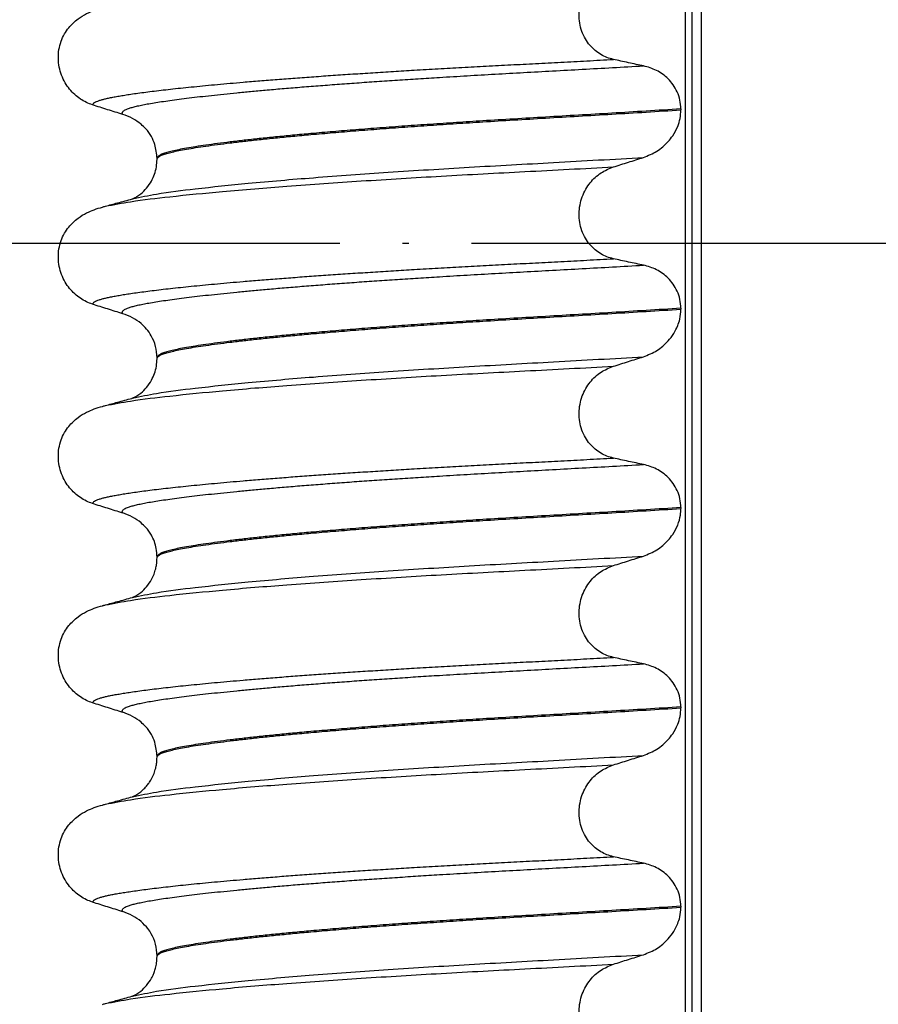
# Model space of a CAD drawing. Units: millimetres. Extents: x 233 to 1814, y -1797 to -540.
# Drawn here: x 1582 to 1596, y -852 to -836 of the extents above; entities that cross this region are included whole.
import ezdxf

# ---------------------------------------------------------------- set-up
doc = ezdxf.new("R2010")
doc.units = ezdxf.units.MM
doc.linetypes.add('DOT_CENTER', pattern=[14, 12, -1, 0, -1])
doc.layers.add('1', color=7, linetype='Continuous')

# ---------------------------------------------------------------- blocks, each defined once
blk = doc.blocks.new('309018556__27', base_point=(1582.5, -1029.3))
at = {"color": 7, "linetype": 'Continuous'}
for p, q in [((1592.609, -1016.3), (1592.609, -834.1)), ((1592.708, -834.1), (1592.708, -1016.3)), ((1592.863, -1016.3), (1592.863, -834.1)), ((1592.534, -837.465), (1592.534, -837.48)), ((1584.188, -838.267), (1584.188, -838.252)), ((1592.534, -840.64), (1592.534, -840.655)), ((1584.188, -841.442), (1584.188, -841.427)), ((1592.534, -843.815), (1592.534, -843.83)), ((1584.188, -844.617), (1584.188, -844.602)), ((1592.534, -846.99), (1592.534, -847.005)), ((1584.188, -847.792), (1584.188, -847.777)), ((1592.534, -850.165), (1592.534, -850.18)), ((1584.188, -850.967), (1584.188, -850.952))]:
    blk.add_line(p, q, dxfattribs=at)
for centre in [(1583.378, -838.39), (1583.378, -841.565), (1583.378, -844.74), (1583.378, -847.915), (1583.378, -851.09)]:
    blk.add_arc(centre, 0.88, 50.7333, 72.5783, dxfattribs=at)
for points, knots in [([(1591.459, -836.675), (1591.424, -836.666), (1591.355, -836.648), (1591.257, -836.599), (1591.164, -836.534), (1591.08, -836.45), (1591.008, -836.348), (1590.953, -836.228), (1590.919, -836.096), (1590.909, -835.957), (1590.923, -835.818), (1590.96, -835.687), (1591.016, -835.568), (1591.108, -835.434), (1591.251, -835.298), (1591.391, -835.241), (1591.459, -835.213)], [0, 0, 0, 0, 0.105873, 0.213779, 0.326468, 0.444528, 0.568898, 0.700101, 0.836824, 0.976671, 1.116446, 1.25264, 1.383568, 1.508935, 1.741616, 1.959701, 1.959701, 1.959701, 1.959701]), ([(1582.781, -836.17), (1582.829, -836.12), (1582.913, -836.031), (1583.057, -835.947), (1583.188, -835.89), (1583.274, -835.865), (1583.318, -835.852)], [0, 0, 0, 0, 0.2059734, 0.3653073, 0.4954949, 0.6340424, 0.6340424, 0.6340424, 0.6340424]), ([(1583.161, -837.4), (1583.128, -837.387), (1583.06, -837.363), (1582.964, -837.307), (1582.873, -837.237), (1582.791, -837.15), (1582.72, -837.046), (1582.664, -836.928), (1582.627, -836.797), (1582.612, -836.659), (1582.621, -836.52), (1582.655, -836.388), (1582.707, -836.27), (1582.757, -836.202), (1582.781, -836.17)], [0, 0, 0, 0, 0.10728, 0.216923, 0.331139, 0.450153, 0.574911, 0.705575, 0.841282, 0.980539, 1.120583, 1.257701, 1.385606, 1.507289, 1.507289, 1.507289, 1.507289]), ([(1583.161, -837.4), (1583.162, -837.398), (1583.162, -837.395), (1583.166, -837.386), (1583.176, -837.374), (1583.196, -837.359), (1583.226, -837.344), (1583.267, -837.329), (1583.315, -837.314), (1583.371, -837.3), (1583.434, -837.286), (1583.506, -837.272), (1583.586, -837.258), (1583.676, -837.243), (1583.776, -837.228), (1583.888, -837.212), (1584.012, -837.195), (1584.147, -837.178), (1584.291, -837.161), (1584.445, -837.144), (1584.608, -837.126), (1584.781, -837.109), (1584.963, -837.091), (1585.154, -837.073), (1585.354, -837.055), (1585.579, -837.036), (1585.829, -837.015), (1586.106, -836.993), (1586.393, -836.971), (1586.689, -836.95), (1586.995, -836.928), (1587.308, -836.907), (1587.629, -836.887), (1587.956, -836.866), (1588.302, -836.845), (1588.666, -836.824), (1589.048, -836.803), (1589.435, -836.782), (1589.826, -836.761), (1590.223, -836.741), (1590.627, -836.72), (1591.04, -836.698), (1591.318, -836.683), (1591.459, -836.675)], [0, 0, 0, 0, 0.004744, 0.009711, 0.02758, 0.050686, 0.085147, 0.128343, 0.180364, 0.236466, 0.301014, 0.37413, 0.455922, 0.546486, 0.645911, 0.760927, 0.886202, 1.021556, 1.166807, 1.321773, 1.486268, 1.660109, 1.84311, 2.035086, 2.23585, 2.445216, 2.711512, 2.989184, 3.277364, 3.57518, 3.881764, 4.196245, 4.517752, 4.845415, 5.178362, 5.558096, 5.940552, 6.326854, 6.718123, 7.11548, 7.520045, 7.93294, 8.355285, 8.355285, 8.355285, 8.355285]), ([(1591.939, -836.778), (1591.9, -836.77), (1591.82, -836.753), (1591.699, -836.728), (1591.577, -836.702), (1591.498, -836.684), (1591.459, -836.675)], [0, 0, 0, 0, 0.1184412, 0.2453817, 0.3712027, 0.4909597, 0.4909597, 0.4909597, 0.4909597]), ([(1583.642, -837.551), (1583.641, -837.551), (1583.641, -837.55), (1583.638, -837.545), (1583.634, -837.537), (1583.633, -837.525), (1583.638, -837.513), (1583.65, -837.499), (1583.67, -837.484), (1583.699, -837.469), (1583.74, -837.453), (1583.795, -837.437), (1583.863, -837.42), (1583.944, -837.402), (1584.038, -837.384), (1584.144, -837.366), (1584.264, -837.347), (1584.397, -837.328), (1584.543, -837.308), (1584.702, -837.288), (1584.874, -837.268), (1585.059, -837.247), (1585.255, -837.227), (1585.463, -837.206), (1585.683, -837.185), (1585.924, -837.163), (1586.184, -837.14), (1586.465, -837.117), (1586.757, -837.094), (1587.06, -837.071), (1587.372, -837.048), (1587.692, -837.026), (1588.019, -837.004), (1588.352, -836.982), (1588.723, -836.959), (1589.131, -836.935), (1589.578, -836.909), (1590.032, -836.884), (1590.494, -836.858), (1590.966, -836.832), (1591.449, -836.806), (1591.774, -836.787), (1591.939, -836.778)], [0, 0, 0, 0, 0.000438, 0.003506, 0.015421, 0.026259, 0.039075, 0.054245, 0.079925, 0.11288, 0.153522, 0.212252, 0.282698, 0.365334, 0.460567, 0.568767, 0.689791, 0.824228, 0.971828, 1.132333, 1.305486, 1.491025, 1.688688, 1.898214, 2.119338, 2.351797, 2.621812, 2.904057, 3.197524, 3.501204, 3.814089, 4.135169, 4.463436, 4.797878, 5.137487, 5.578239, 6.025157, 6.479377, 6.942035, 7.414265, 7.897202, 8.391979, 8.391979, 8.391979, 8.391979]), ([(1592.534, -837.465), (1592.531, -837.417), (1592.525, -837.324), (1592.481, -837.193), (1592.415, -837.079), (1592.31, -836.956), (1592.154, -836.839), (1592.009, -836.798), (1591.939, -836.778)], [0, 0, 0, 0, 0.1426824, 0.2800452, 0.4104631, 0.5342598, 0.7643709, 0.9827358, 0.9827358, 0.9827358, 0.9827358]), ([(1583.642, -837.551), (1583.561, -837.526), (1583.401, -837.476), (1583.241, -837.425), (1583.161, -837.4)], [0, 0, 0, 0, 0.2516731, 0.5034377, 0.5034377, 0.5034377, 0.5034377]), ([(1592.534, -837.465), (1592.35, -837.476), (1591.983, -837.499), (1591.439, -837.532), (1590.906, -837.563), (1590.384, -837.594), (1589.876, -837.624), (1589.402, -837.653), (1588.959, -837.681), (1588.545, -837.709), (1588.139, -837.737), (1587.745, -837.766), (1587.363, -837.796), (1586.996, -837.826), (1586.66, -837.855), (1586.354, -837.883), (1586.08, -837.91), (1585.822, -837.936), (1585.581, -837.963), (1585.359, -837.989), (1585.156, -838.015), (1584.972, -838.04), (1584.808, -838.064), (1584.664, -838.088), (1584.54, -838.111), (1584.435, -838.134), (1584.349, -838.156), (1584.28, -838.178), (1584.233, -838.199), (1584.206, -838.218), (1584.194, -838.232), (1584.189, -838.243), (1584.188, -838.249), (1584.188, -838.252)], [0, 0, 0, 0, 0.555139, 1.100891, 1.635873, 2.158702, 2.667993, 3.162362, 3.584311, 3.999969, 4.407153, 4.803679, 5.187363, 5.556024, 5.90748, 6.199896, 6.476177, 6.735659, 6.977679, 7.201577, 7.406694, 7.592376, 7.757976, 7.90404, 8.030472, 8.137471, 8.225287, 8.298006, 8.352969, 8.378284, 8.398084, 8.407025, 8.415434, 8.415434, 8.415434, 8.415434]), ([(1584.188, -838.267), (1584.188, -838.264), (1584.189, -838.258), (1584.194, -838.247), (1584.206, -838.233), (1584.233, -838.214), (1584.28, -838.193), (1584.349, -838.171), (1584.435, -838.149), (1584.54, -838.126), (1584.664, -838.103), (1584.808, -838.079), (1584.972, -838.055), (1585.156, -838.03), (1585.359, -838.004), (1585.581, -837.978), (1585.822, -837.951), (1586.08, -837.925), (1586.354, -837.898), (1586.66, -837.87), (1586.996, -837.841), (1587.363, -837.811), (1587.745, -837.781), (1588.139, -837.752), (1588.545, -837.724), (1588.959, -837.696), (1589.402, -837.668), (1589.876, -837.639), (1590.384, -837.609), (1590.906, -837.578), (1591.439, -837.547), (1591.983, -837.514), (1592.35, -837.491), (1592.534, -837.48)], [0, 0, 0, 0, 0.008409, 0.017351, 0.037151, 0.062466, 0.117428, 0.190147, 0.277963, 0.384962, 0.511394, 0.657459, 0.823058, 1.008741, 1.213858, 1.437755, 1.679775, 1.939257, 2.215538, 2.507954, 2.859411, 3.228071, 3.611755, 4.008281, 4.415465, 4.831124, 5.253072, 5.747442, 6.256732, 6.779561, 7.314544, 7.860296, 8.415434, 8.415434, 8.415434, 8.415434]), ([(1591.939, -838.237), (1592.012, -838.207), (1592.159, -838.148), (1592.309, -838.017), (1592.417, -837.88), (1592.483, -837.755), (1592.526, -837.615), (1592.532, -837.525), (1592.534, -837.48)], [0, 0, 0, 0, 0.236301, 0.470607, 0.588158, 0.758392, 0.890039, 1.026016, 1.026016, 1.026016, 1.026016]), ([(1584.188, -838.252), (1584.181, -838.176), (1584.17, -838.054), (1584.099, -837.897), (1584.024, -837.789), (1583.96, -837.732), (1583.935, -837.709)], [0, 0, 0, 0, 0.2260376, 0.3629399, 0.514785, 0.6171678, 0.6171678, 0.6171678, 0.6171678]), ([(1583.797, -838.896), (1583.924, -838.869), (1584.254, -838.799), (1584.87, -838.727), (1585.703, -838.639), (1586.729, -838.553), (1587.903, -838.469), (1589.179, -838.39), (1590.535, -838.316), (1591.461, -838.264), (1591.939, -838.237)], [0, 0, 0, 0, 0.389119, 1.010879, 1.858144, 2.902377, 4.098536, 5.390468, 6.738096, 8.172763, 8.172763, 8.172763, 8.172763]), ([(1583.797, -838.896), (1583.8, -838.894), (1583.807, -838.891), (1583.83, -838.881), (1583.873, -838.857), (1583.945, -838.806), (1584.027, -838.725), (1584.1, -838.619), (1584.151, -838.504), (1584.182, -838.387), (1584.186, -838.307), (1584.188, -838.267)], [0, 0, 0, 0, 0.0102368, 0.0204464, 0.0780043, 0.1558858, 0.2843025, 0.4210786, 0.540431, 0.6600903, 0.7807581, 0.7807581, 0.7807581, 0.7807581]), ([(1591.459, -838.388), (1591.539, -838.363), (1591.698, -838.312), (1591.859, -838.262), (1591.939, -838.237)], [0, 0, 0, 0, 0.2517622, 0.5034357, 0.5034357, 0.5034357, 0.5034357]), ([(1583.365, -839.014), (1583.498, -838.989), (1583.838, -838.924), (1584.461, -838.853), (1585.292, -838.77), (1586.308, -838.688), (1587.471, -838.608), (1588.734, -838.531), (1590.074, -838.461), (1590.988, -838.413), (1591.459, -838.388)], [0, 0, 0, 0, 0.407615, 1.036853, 1.880511, 2.913085, 4.094718, 5.375369, 6.7092, 8.121785, 8.121785, 8.121785, 8.121785]), ([(1591.459, -839.85), (1591.424, -839.841), (1591.355, -839.823), (1591.257, -839.774), (1591.164, -839.709), (1591.08, -839.625), (1591.008, -839.523), (1590.953, -839.403), (1590.919, -839.271), (1590.909, -839.132), (1590.923, -838.993), (1590.96, -838.862), (1591.016, -838.743), (1591.108, -838.609), (1591.251, -838.473), (1591.391, -838.416), (1591.459, -838.388)], [0, 0, 0, 0, 0.105873, 0.213779, 0.326468, 0.444528, 0.568898, 0.700101, 0.836824, 0.976671, 1.116446, 1.25264, 1.383568, 1.508935, 1.741616, 1.959701, 1.959701, 1.959701, 1.959701]), ([(1583.365, -839.014), (1583.397, -839.005), (1583.462, -838.987), (1583.566, -838.959), (1583.678, -838.928), (1583.758, -838.907), (1583.797, -838.896)], [0, 0, 0, 0, 0.1003784, 0.1999652, 0.3248283, 0.4483395, 0.4483395, 0.4483395, 0.4483395]), ([(1582.781, -839.345), (1582.829, -839.295), (1582.913, -839.206), (1583.057, -839.122), (1583.188, -839.065), (1583.274, -839.04), (1583.318, -839.027)], [0, 0, 0, 0, 0.2059735, 0.3653074, 0.495495, 0.6340425, 0.6340425, 0.6340425, 0.6340425]), ([(1583.318, -839.027), (1583.326, -839.024), (1583.342, -839.02), (1583.357, -839.016), (1583.365, -839.014)], [0, 0, 0, 0, 0.02423066, 0.04841559, 0.04841559, 0.04841559, 0.04841559]), ([(1583.161, -840.575), (1583.128, -840.562), (1583.06, -840.538), (1582.964, -840.482), (1582.873, -840.412), (1582.791, -840.325), (1582.72, -840.221), (1582.664, -840.103), (1582.627, -839.972), (1582.612, -839.834), (1582.621, -839.695), (1582.655, -839.563), (1582.707, -839.445), (1582.757, -839.377), (1582.781, -839.345)], [0, 0, 0, 0, 0.10728, 0.216923, 0.331139, 0.450153, 0.574911, 0.705575, 0.841282, 0.980539, 1.120583, 1.257701, 1.385606, 1.507289, 1.507289, 1.507289, 1.507289]), ([(1583.161, -840.575), (1583.162, -840.573), (1583.162, -840.57), (1583.166, -840.561), (1583.176, -840.549), (1583.196, -840.534), (1583.226, -840.519), (1583.267, -840.504), (1583.315, -840.489), (1583.371, -840.475), (1583.434, -840.461), (1583.506, -840.447), (1583.586, -840.433), (1583.676, -840.418), (1583.776, -840.403), (1583.888, -840.387), (1584.012, -840.37), (1584.147, -840.353), (1584.291, -840.336), (1584.445, -840.319), (1584.608, -840.301), (1584.781, -840.284), (1584.963, -840.266), (1585.154, -840.248), (1585.354, -840.23), (1585.579, -840.211), (1585.829, -840.19), (1586.106, -840.168), (1586.393, -840.146), (1586.689, -840.125), (1586.995, -840.103), (1587.308, -840.082), (1587.629, -840.062), (1587.956, -840.041), (1588.302, -840.02), (1588.666, -839.999), (1589.048, -839.978), (1589.435, -839.957), (1589.826, -839.936), (1590.223, -839.916), (1590.627, -839.895), (1591.04, -839.873), (1591.318, -839.858), (1591.459, -839.85)], [0, 0, 0, 0, 0.004744, 0.009711, 0.02758, 0.050686, 0.085147, 0.128343, 0.180364, 0.236466, 0.301014, 0.37413, 0.455922, 0.546486, 0.645911, 0.760927, 0.886202, 1.021556, 1.166807, 1.321773, 1.486268, 1.660109, 1.84311, 2.035086, 2.23585, 2.445216, 2.711512, 2.989184, 3.277364, 3.57518, 3.881764, 4.196245, 4.517752, 4.845415, 5.178362, 5.558096, 5.940552, 6.326854, 6.718123, 7.11548, 7.520045, 7.93294, 8.355285, 8.355285, 8.355285, 8.355285]), ([(1591.939, -839.953), (1591.9, -839.945), (1591.82, -839.928), (1591.699, -839.903), (1591.577, -839.877), (1591.498, -839.859), (1591.459, -839.85)], [0, 0, 0, 0, 0.1184412, 0.2453817, 0.3712027, 0.4909597, 0.4909597, 0.4909597, 0.4909597]), ([(1583.642, -840.726), (1583.641, -840.726), (1583.641, -840.725), (1583.638, -840.72), (1583.634, -840.712), (1583.633, -840.7), (1583.638, -840.688), (1583.65, -840.674), (1583.67, -840.659), (1583.699, -840.644), (1583.74, -840.628), (1583.795, -840.612), (1583.863, -840.595), (1583.944, -840.577), (1584.038, -840.559), (1584.144, -840.541), (1584.264, -840.522), (1584.397, -840.503), (1584.543, -840.483), (1584.702, -840.463), (1584.874, -840.443), (1585.059, -840.422), (1585.255, -840.402), (1585.463, -840.381), (1585.683, -840.36), (1585.924, -840.338), (1586.184, -840.315), (1586.465, -840.292), (1586.757, -840.269), (1587.06, -840.246), (1587.372, -840.223), (1587.692, -840.201), (1588.019, -840.179), (1588.352, -840.157), (1588.723, -840.134), (1589.131, -840.11), (1589.578, -840.084), (1590.032, -840.059), (1590.494, -840.033), (1590.966, -840.007), (1591.449, -839.981), (1591.774, -839.962), (1591.939, -839.953)], [0, 0, 0, 0, 0.000438, 0.003506, 0.015421, 0.026259, 0.039075, 0.054245, 0.079925, 0.11288, 0.153522, 0.212252, 0.282698, 0.365334, 0.460567, 0.568767, 0.689791, 0.824228, 0.971828, 1.132333, 1.305486, 1.491025, 1.688688, 1.898214, 2.119338, 2.351797, 2.621812, 2.904057, 3.197524, 3.501204, 3.814089, 4.135169, 4.463436, 4.797878, 5.137487, 5.578239, 6.025157, 6.479377, 6.942035, 7.414265, 7.897202, 8.391979, 8.391979, 8.391979, 8.391979]), ([(1592.534, -840.64), (1592.531, -840.592), (1592.525, -840.499), (1592.481, -840.368), (1592.415, -840.254), (1592.31, -840.131), (1592.154, -840.014), (1592.009, -839.973), (1591.939, -839.953)], [0, 0, 0, 0, 0.1426824, 0.2800452, 0.4104631, 0.5342598, 0.7643709, 0.9827358, 0.9827358, 0.9827358, 0.9827358]), ([(1583.642, -840.726), (1583.561, -840.701), (1583.401, -840.651), (1583.241, -840.6), (1583.161, -840.575)], [0, 0, 0, 0, 0.2516731, 0.5034377, 0.5034377, 0.5034377, 0.5034377]), ([(1592.534, -840.64), (1592.35, -840.651), (1591.983, -840.674), (1591.439, -840.707), (1590.906, -840.738), (1590.384, -840.769), (1589.876, -840.799), (1589.402, -840.828), (1588.959, -840.856), (1588.545, -840.884), (1588.139, -840.912), (1587.745, -840.941), (1587.363, -840.971), (1586.996, -841.001), (1586.66, -841.03), (1586.354, -841.058), (1586.08, -841.085), (1585.822, -841.111), (1585.581, -841.138), (1585.359, -841.164), (1585.156, -841.19), (1584.972, -841.215), (1584.808, -841.239), (1584.664, -841.263), (1584.54, -841.286), (1584.435, -841.309), (1584.349, -841.331), (1584.28, -841.353), (1584.233, -841.374), (1584.206, -841.393), (1584.194, -841.407), (1584.189, -841.418), (1584.188, -841.424), (1584.188, -841.427)], [0, 0, 0, 0, 0.555139, 1.100891, 1.635873, 2.158702, 2.667993, 3.162362, 3.584311, 3.999969, 4.407153, 4.803679, 5.187363, 5.556024, 5.90748, 6.199896, 6.476177, 6.735659, 6.977679, 7.201577, 7.406694, 7.592376, 7.757976, 7.90404, 8.030472, 8.137471, 8.225287, 8.298006, 8.352969, 8.378284, 8.398084, 8.407025, 8.415434, 8.415434, 8.415434, 8.415434]), ([(1584.188, -841.442), (1584.188, -841.439), (1584.189, -841.433), (1584.194, -841.422), (1584.206, -841.408), (1584.233, -841.389), (1584.28, -841.368), (1584.349, -841.346), (1584.435, -841.324), (1584.54, -841.301), (1584.664, -841.278), (1584.808, -841.254), (1584.972, -841.23), (1585.156, -841.205), (1585.359, -841.179), (1585.581, -841.153), (1585.822, -841.126), (1586.08, -841.1), (1586.354, -841.073), (1586.66, -841.045), (1586.996, -841.016), (1587.363, -840.986), (1587.745, -840.956), (1588.139, -840.927), (1588.545, -840.899), (1588.959, -840.871), (1589.402, -840.843), (1589.876, -840.814), (1590.384, -840.784), (1590.906, -840.753), (1591.439, -840.722), (1591.983, -840.689), (1592.35, -840.666), (1592.534, -840.655)], [0, 0, 0, 0, 0.008409, 0.017351, 0.037151, 0.062466, 0.117428, 0.190147, 0.277963, 0.384962, 0.511394, 0.657459, 0.823058, 1.008741, 1.213858, 1.437755, 1.679775, 1.939257, 2.215538, 2.507954, 2.859411, 3.228071, 3.611755, 4.008281, 4.415465, 4.831124, 5.253072, 5.747442, 6.256732, 6.779561, 7.314544, 7.860296, 8.415434, 8.415434, 8.415434, 8.415434]), ([(1591.939, -841.412), (1592.012, -841.382), (1592.159, -841.323), (1592.317, -841.185), (1592.422, -841.046), (1592.483, -840.926), (1592.525, -840.797), (1592.531, -840.707), (1592.534, -840.655)], [0, 0, 0, 0, 0.236301, 0.470607, 0.618901, 0.75844, 0.869568, 1.026022, 1.026022, 1.026022, 1.026022]), ([(1584.188, -841.427), (1584.184, -841.366), (1584.175, -841.244), (1584.109, -841.09), (1584.028, -840.969), (1583.965, -840.912), (1583.935, -840.884)], [0, 0, 0, 0, 0.1825121, 0.3631138, 0.4950679, 0.6173767, 0.6173767, 0.6173767, 0.6173767]), ([(1583.797, -842.071), (1583.924, -842.044), (1584.254, -841.974), (1584.87, -841.902), (1585.703, -841.814), (1586.729, -841.728), (1587.903, -841.644), (1589.179, -841.565), (1590.535, -841.491), (1591.461, -841.439), (1591.939, -841.412)], [0, 0, 0, 0, 0.389119, 1.010879, 1.858144, 2.902377, 4.098536, 5.390468, 6.738096, 8.172763, 8.172763, 8.172763, 8.172763]), ([(1583.797, -842.071), (1583.8, -842.069), (1583.807, -842.066), (1583.829, -842.056), (1583.872, -842.032), (1583.944, -841.982), (1584.027, -841.9), (1584.1, -841.794), (1584.151, -841.679), (1584.182, -841.562), (1584.186, -841.482), (1584.188, -841.442)], [0, 0, 0, 0, 0.0102368, 0.0204464, 0.0753247, 0.1558837, 0.2843003, 0.4210764, 0.5404289, 0.6600882, 0.7807559, 0.7807559, 0.7807559, 0.7807559]), ([(1591.459, -841.563), (1591.539, -841.538), (1591.698, -841.487), (1591.859, -841.437), (1591.939, -841.412)], [0, 0, 0, 0, 0.2517622, 0.5034357, 0.5034357, 0.5034357, 0.5034357]), ([(1583.365, -842.189), (1583.498, -842.164), (1583.838, -842.099), (1584.461, -842.028), (1585.292, -841.945), (1586.308, -841.863), (1587.471, -841.783), (1588.734, -841.706), (1590.074, -841.636), (1590.988, -841.588), (1591.459, -841.563)], [0, 0, 0, 0, 0.407615, 1.036853, 1.880511, 2.913085, 4.094718, 5.375369, 6.7092, 8.121785, 8.121785, 8.121785, 8.121785]), ([(1591.459, -843.025), (1591.424, -843.016), (1591.355, -842.998), (1591.257, -842.949), (1591.164, -842.884), (1591.08, -842.8), (1591.008, -842.698), (1590.953, -842.578), (1590.919, -842.446), (1590.909, -842.307), (1590.923, -842.168), (1590.96, -842.037), (1591.016, -841.918), (1591.108, -841.784), (1591.251, -841.648), (1591.391, -841.591), (1591.459, -841.563)], [0, 0, 0, 0, 0.105873, 0.213779, 0.326468, 0.444528, 0.568898, 0.700101, 0.836824, 0.976671, 1.116446, 1.25264, 1.383568, 1.508935, 1.741616, 1.959701, 1.959701, 1.959701, 1.959701]), ([(1583.365, -842.189), (1583.397, -842.18), (1583.461, -842.162), (1583.564, -842.134), (1583.673, -842.105), (1583.75, -842.084), (1583.788, -842.074)], [0, 0, 0, 0, 0.1002652, 0.1999652, 0.3198933, 0.4381832, 0.4381832, 0.4381832, 0.4381832]), ([(1583.788, -842.074), (1583.789, -842.073), (1583.792, -842.072), (1583.796, -842.071), (1583.797, -842.071)], [0, 0, 0, 0, 0.00506031, 0.01017252, 0.01017252, 0.01017252, 0.01017252]), ([(1582.781, -842.52), (1582.829, -842.47), (1582.913, -842.381), (1583.057, -842.297), (1583.188, -842.24), (1583.274, -842.215), (1583.318, -842.202)], [0, 0, 0, 0, 0.2059735, 0.3653074, 0.495495, 0.6340425, 0.6340425, 0.6340425, 0.6340425]), ([(1583.318, -842.202), (1583.326, -842.199), (1583.342, -842.195), (1583.357, -842.191), (1583.365, -842.189)], [0, 0, 0, 0, 0.024224, 0.04841559, 0.04841559, 0.04841559, 0.04841559]), ([(1583.161, -843.75), (1583.128, -843.737), (1583.06, -843.713), (1582.964, -843.657), (1582.873, -843.587), (1582.791, -843.5), (1582.72, -843.396), (1582.664, -843.278), (1582.627, -843.147), (1582.612, -843.009), (1582.621, -842.87), (1582.655, -842.738), (1582.707, -842.62), (1582.757, -842.552), (1582.781, -842.52)], [0, 0, 0, 0, 0.10728, 0.216923, 0.331139, 0.450153, 0.574911, 0.705575, 0.841282, 0.980539, 1.120583, 1.257701, 1.385606, 1.507289, 1.507289, 1.507289, 1.507289]), ([(1583.161, -843.75), (1583.162, -843.748), (1583.162, -843.745), (1583.166, -843.736), (1583.176, -843.724), (1583.196, -843.709), (1583.226, -843.694), (1583.267, -843.679), (1583.315, -843.664), (1583.371, -843.65), (1583.434, -843.636), (1583.506, -843.622), (1583.586, -843.608), (1583.676, -843.593), (1583.776, -843.578), (1583.888, -843.562), (1584.012, -843.545), (1584.147, -843.528), (1584.291, -843.511), (1584.445, -843.494), (1584.608, -843.476), (1584.781, -843.459), (1584.963, -843.441), (1585.154, -843.423), (1585.354, -843.405), (1585.579, -843.386), (1585.829, -843.365), (1586.106, -843.343), (1586.393, -843.321), (1586.689, -843.3), (1586.995, -843.278), (1587.308, -843.257), (1587.629, -843.237), (1587.956, -843.216), (1588.302, -843.195), (1588.666, -843.174), (1589.048, -843.153), (1589.435, -843.132), (1589.826, -843.111), (1590.223, -843.091), (1590.627, -843.07), (1591.04, -843.048), (1591.318, -843.033), (1591.459, -843.025)], [0, 0, 0, 0, 0.004744, 0.009711, 0.02758, 0.050686, 0.085147, 0.128343, 0.180364, 0.236466, 0.301014, 0.37413, 0.455922, 0.546486, 0.645911, 0.760927, 0.886202, 1.021556, 1.166807, 1.321773, 1.486268, 1.660109, 1.84311, 2.035086, 2.23585, 2.445216, 2.711512, 2.989184, 3.277364, 3.57518, 3.881764, 4.196245, 4.517752, 4.845415, 5.178362, 5.558096, 5.940552, 6.326854, 6.718123, 7.11548, 7.520045, 7.93294, 8.355285, 8.355285, 8.355285, 8.355285]), ([(1583.642, -843.901), (1583.641, -843.901), (1583.641, -843.9), (1583.638, -843.895), (1583.634, -843.887), (1583.633, -843.875), (1583.638, -843.863), (1583.65, -843.849), (1583.67, -843.834), (1583.699, -843.819), (1583.74, -843.803), (1583.795, -843.787), (1583.863, -843.77), (1583.944, -843.752), (1584.038, -843.734), (1584.144, -843.716), (1584.264, -843.697), (1584.397, -843.678), (1584.543, -843.658), (1584.702, -843.638), (1584.874, -843.618), (1585.059, -843.597), (1585.255, -843.577), (1585.463, -843.556), (1585.683, -843.535), (1585.924, -843.513), (1586.184, -843.49), (1586.465, -843.467), (1586.757, -843.444), (1587.06, -843.421), (1587.372, -843.398), (1587.692, -843.376), (1588.019, -843.354), (1588.352, -843.332), (1588.723, -843.309), (1589.131, -843.285), (1589.578, -843.259), (1590.032, -843.234), (1590.494, -843.208), (1590.966, -843.182), (1591.449, -843.156), (1591.774, -843.137), (1591.939, -843.128)], [0, 0, 0, 0, 0.000438, 0.003506, 0.015421, 0.026259, 0.039075, 0.054245, 0.079925, 0.11288, 0.153522, 0.212252, 0.282698, 0.365334, 0.460567, 0.568767, 0.689791, 0.824228, 0.971828, 1.132333, 1.305486, 1.491025, 1.688688, 1.898214, 2.119338, 2.351797, 2.621812, 2.904057, 3.197524, 3.501204, 3.814089, 4.135169, 4.463436, 4.797878, 5.137487, 5.578239, 6.025157, 6.479377, 6.942035, 7.414265, 7.897202, 8.391979, 8.391979, 8.391979, 8.391979]), ([(1591.939, -843.128), (1591.9, -843.12), (1591.82, -843.103), (1591.699, -843.078), (1591.577, -843.052), (1591.498, -843.034), (1591.459, -843.025)], [0, 0, 0, 0, 0.1184412, 0.2453817, 0.3712027, 0.4909597, 0.4909597, 0.4909597, 0.4909597]), ([(1592.534, -843.815), (1592.531, -843.767), (1592.525, -843.674), (1592.481, -843.543), (1592.415, -843.429), (1592.31, -843.306), (1592.154, -843.189), (1592.009, -843.148), (1591.939, -843.128)], [0, 0, 0, 0, 0.1426824, 0.2800452, 0.4104631, 0.5342598, 0.7643709, 0.9827358, 0.9827358, 0.9827358, 0.9827358]), ([(1583.642, -843.901), (1583.561, -843.876), (1583.401, -843.826), (1583.241, -843.775), (1583.161, -843.75)], [0, 0, 0, 0, 0.2516731, 0.5034377, 0.5034377, 0.5034377, 0.5034377]), ([(1592.534, -843.815), (1592.35, -843.826), (1591.983, -843.849), (1591.439, -843.882), (1590.906, -843.913), (1590.384, -843.944), (1589.876, -843.974), (1589.402, -844.003), (1588.959, -844.031), (1588.545, -844.059), (1588.139, -844.087), (1587.745, -844.116), (1587.363, -844.146), (1586.996, -844.176), (1586.66, -844.205), (1586.354, -844.233), (1586.08, -844.26), (1585.822, -844.286), (1585.581, -844.313), (1585.359, -844.339), (1585.156, -844.365), (1584.972, -844.39), (1584.808, -844.414), (1584.664, -844.438), (1584.54, -844.461), (1584.435, -844.484), (1584.349, -844.506), (1584.28, -844.528), (1584.233, -844.549), (1584.206, -844.568), (1584.194, -844.582), (1584.189, -844.593), (1584.188, -844.599), (1584.188, -844.602)], [0, 0, 0, 0, 0.555139, 1.100891, 1.635873, 2.158702, 2.667993, 3.162362, 3.584311, 3.999969, 4.407153, 4.803679, 5.187363, 5.556024, 5.90748, 6.199896, 6.476177, 6.735659, 6.977679, 7.201577, 7.406694, 7.592376, 7.757976, 7.90404, 8.030472, 8.137471, 8.225287, 8.298006, 8.352969, 8.378284, 8.398084, 8.407025, 8.415434, 8.415434, 8.415434, 8.415434]), ([(1584.188, -844.617), (1584.188, -844.614), (1584.189, -844.608), (1584.194, -844.597), (1584.206, -844.583), (1584.233, -844.564), (1584.28, -844.543), (1584.349, -844.521), (1584.435, -844.499), (1584.54, -844.476), (1584.664, -844.453), (1584.808, -844.429), (1584.972, -844.405), (1585.156, -844.38), (1585.359, -844.354), (1585.581, -844.328), (1585.822, -844.301), (1586.08, -844.275), (1586.354, -844.248), (1586.66, -844.22), (1586.996, -844.191), (1587.363, -844.161), (1587.745, -844.131), (1588.139, -844.102), (1588.545, -844.074), (1588.959, -844.046), (1589.402, -844.018), (1589.876, -843.989), (1590.384, -843.959), (1590.906, -843.928), (1591.439, -843.897), (1591.983, -843.864), (1592.35, -843.841), (1592.534, -843.83)], [0, 0, 0, 0, 0.008409, 0.017351, 0.037151, 0.062466, 0.117428, 0.190147, 0.277963, 0.384962, 0.511394, 0.657459, 0.823058, 1.008741, 1.213858, 1.437755, 1.679775, 1.939257, 2.215538, 2.507954, 2.859411, 3.228071, 3.611755, 4.008281, 4.415465, 4.831124, 5.253072, 5.747442, 6.256732, 6.779561, 7.314544, 7.860296, 8.415434, 8.415434, 8.415434, 8.415434]), ([(1591.939, -844.587), (1592.012, -844.557), (1592.159, -844.498), (1592.309, -844.367), (1592.417, -844.23), (1592.488, -844.096), (1592.529, -843.954), (1592.533, -843.864), (1592.534, -843.83)], [0, 0, 0, 0, 0.236301, 0.470607, 0.588158, 0.758392, 0.922605, 1.025969, 1.025969, 1.025969, 1.025969]), ([(1584.188, -844.602), (1584.185, -844.556), (1584.179, -844.435), (1584.116, -844.271), (1584.024, -844.139), (1583.96, -844.082), (1583.935, -844.059)], [0, 0, 0, 0, 0.1365816, 0.3629292, 0.5147742, 0.6171571, 0.6171571, 0.6171571, 0.6171571]), ([(1583.797, -845.246), (1583.924, -845.219), (1584.254, -845.149), (1584.87, -845.077), (1585.703, -844.989), (1586.729, -844.903), (1587.903, -844.819), (1589.179, -844.74), (1590.535, -844.666), (1591.461, -844.614), (1591.939, -844.587)], [0, 0, 0, 0, 0.389119, 1.010879, 1.858144, 2.902377, 4.098536, 5.390468, 6.738096, 8.172763, 8.172763, 8.172763, 8.172763]), ([(1591.459, -844.738), (1591.539, -844.713), (1591.698, -844.662), (1591.859, -844.612), (1591.939, -844.587)], [0, 0, 0, 0, 0.2517622, 0.5034357, 0.5034357, 0.5034357, 0.5034357]), ([(1583.365, -845.365), (1583.499, -845.339), (1583.838, -845.274), (1584.461, -845.203), (1585.292, -845.12), (1586.308, -845.038), (1587.471, -844.958), (1588.734, -844.881), (1590.074, -844.811), (1590.988, -844.763), (1591.459, -844.738)], [0, 0, 0, 0, 0.407547, 1.03677, 1.880428, 2.913002, 4.094635, 5.375286, 6.709117, 8.121702, 8.121702, 8.121702, 8.121702]), ([(1583.797, -845.246), (1583.8, -845.244), (1583.807, -845.241), (1583.829, -845.231), (1583.872, -845.207), (1583.944, -845.157), (1584.027, -845.075), (1584.096, -844.975), (1584.141, -844.877), (1584.167, -844.795), (1584.181, -844.722), (1584.187, -844.664), (1584.188, -844.631), (1584.188, -844.617)], [0, 0, 0, 0, 0.0102368, 0.0204464, 0.0753247, 0.1558837, 0.2843003, 0.4210764, 0.5194211, 0.6061583, 0.6801845, 0.7394111, 0.7809974, 0.7809974, 0.7809974, 0.7809974]), ([(1591.459, -846.2), (1591.424, -846.191), (1591.355, -846.173), (1591.257, -846.124), (1591.164, -846.059), (1591.08, -845.975), (1591.008, -845.873), (1590.953, -845.753), (1590.919, -845.621), (1590.909, -845.482), (1590.923, -845.343), (1590.96, -845.212), (1591.016, -845.093), (1591.108, -844.959), (1591.251, -844.823), (1591.391, -844.766), (1591.459, -844.738)], [0, 0, 0, 0, 0.105873, 0.213779, 0.326468, 0.444528, 0.568898, 0.700101, 0.836824, 0.976671, 1.116446, 1.25264, 1.383568, 1.508935, 1.741616, 1.959701, 1.959701, 1.959701, 1.959701]), ([(1583.318, -845.377), (1583.322, -845.376), (1583.33, -845.373), (1583.341, -845.37), (1583.353, -845.368), (1583.361, -845.366), (1583.365, -845.365)], [0, 0, 0, 0, 0.01158872, 0.02352368, 0.03580329, 0.04842584, 0.04842584, 0.04842584, 0.04842584]), ([(1583.365, -845.365), (1583.397, -845.356), (1583.461, -845.337), (1583.566, -845.309), (1583.678, -845.278), (1583.758, -845.257), (1583.797, -845.246)], [0, 0, 0, 0, 0.1003754, 0.1999683, 0.3245895, 0.4483425, 0.4483425, 0.4483425, 0.4483425]), ([(1582.781, -845.695), (1582.829, -845.645), (1582.913, -845.556), (1583.057, -845.472), (1583.188, -845.415), (1583.274, -845.39), (1583.318, -845.377)], [0, 0, 0, 0, 0.2059735, 0.3653074, 0.495495, 0.6340425, 0.6340425, 0.6340425, 0.6340425]), ([(1583.161, -846.925), (1583.128, -846.912), (1583.06, -846.888), (1582.964, -846.832), (1582.873, -846.762), (1582.791, -846.675), (1582.72, -846.571), (1582.664, -846.453), (1582.627, -846.322), (1582.612, -846.184), (1582.621, -846.045), (1582.655, -845.913), (1582.707, -845.795), (1582.757, -845.727), (1582.781, -845.695)], [0, 0, 0, 0, 0.10728, 0.216923, 0.331139, 0.450153, 0.574911, 0.705575, 0.841282, 0.980539, 1.120583, 1.257701, 1.385606, 1.507289, 1.507289, 1.507289, 1.507289]), ([(1583.161, -846.925), (1583.162, -846.923), (1583.162, -846.92), (1583.166, -846.911), (1583.176, -846.899), (1583.196, -846.884), (1583.226, -846.869), (1583.267, -846.854), (1583.315, -846.839), (1583.371, -846.825), (1583.434, -846.811), (1583.506, -846.797), (1583.586, -846.783), (1583.676, -846.768), (1583.776, -846.753), (1583.888, -846.737), (1584.012, -846.72), (1584.147, -846.703), (1584.291, -846.686), (1584.445, -846.669), (1584.608, -846.651), (1584.781, -846.634), (1584.963, -846.616), (1585.154, -846.598), (1585.354, -846.58), (1585.579, -846.561), (1585.829, -846.54), (1586.106, -846.518), (1586.393, -846.496), (1586.689, -846.475), (1586.995, -846.453), (1587.308, -846.432), (1587.629, -846.412), (1587.956, -846.391), (1588.302, -846.37), (1588.666, -846.349), (1589.048, -846.328), (1589.435, -846.307), (1589.826, -846.286), (1590.223, -846.266), (1590.627, -846.245), (1591.04, -846.223), (1591.318, -846.208), (1591.459, -846.2)], [0, 0, 0, 0, 0.004744, 0.009711, 0.02758, 0.050686, 0.085147, 0.128343, 0.180364, 0.236466, 0.301014, 0.37413, 0.455922, 0.546486, 0.645911, 0.760927, 0.886202, 1.021556, 1.166807, 1.321773, 1.486268, 1.660109, 1.84311, 2.035086, 2.23585, 2.445216, 2.711512, 2.989184, 3.277364, 3.57518, 3.881764, 4.196245, 4.517752, 4.845415, 5.178362, 5.558096, 5.940552, 6.326854, 6.718123, 7.11548, 7.520045, 7.93294, 8.355285, 8.355285, 8.355285, 8.355285]), ([(1583.642, -847.076), (1583.641, -847.076), (1583.641, -847.075), (1583.638, -847.07), (1583.634, -847.062), (1583.633, -847.05), (1583.638, -847.038), (1583.65, -847.024), (1583.67, -847.009), (1583.699, -846.994), (1583.74, -846.978), (1583.795, -846.962), (1583.863, -846.945), (1583.944, -846.927), (1584.038, -846.909), (1584.144, -846.891), (1584.264, -846.872), (1584.397, -846.853), (1584.543, -846.833), (1584.702, -846.813), (1584.874, -846.793), (1585.059, -846.772), (1585.255, -846.752), (1585.463, -846.731), (1585.683, -846.71), (1585.924, -846.688), (1586.184, -846.665), (1586.465, -846.642), (1586.757, -846.619), (1587.06, -846.596), (1587.372, -846.573), (1587.692, -846.551), (1588.019, -846.529), (1588.352, -846.507), (1588.723, -846.484), (1589.131, -846.46), (1589.578, -846.434), (1590.032, -846.409), (1590.494, -846.383), (1590.966, -846.357), (1591.449, -846.331), (1591.774, -846.312), (1591.939, -846.303)], [0, 0, 0, 0, 0.000438, 0.003506, 0.015421, 0.026259, 0.039075, 0.054245, 0.079925, 0.11288, 0.153522, 0.212252, 0.282698, 0.365334, 0.460567, 0.568767, 0.689791, 0.824228, 0.971828, 1.132333, 1.305486, 1.491025, 1.688688, 1.898214, 2.119338, 2.351797, 2.621812, 2.904057, 3.197524, 3.501204, 3.814089, 4.135169, 4.463436, 4.797878, 5.137487, 5.578239, 6.025157, 6.479377, 6.942035, 7.414265, 7.897202, 8.391979, 8.391979, 8.391979, 8.391979]), ([(1591.939, -846.303), (1591.9, -846.295), (1591.82, -846.278), (1591.699, -846.253), (1591.577, -846.227), (1591.498, -846.209), (1591.459, -846.2)], [0, 0, 0, 0, 0.1184412, 0.2453817, 0.3712027, 0.4909597, 0.4909597, 0.4909597, 0.4909597]), ([(1592.534, -846.99), (1592.531, -846.942), (1592.525, -846.849), (1592.481, -846.718), (1592.415, -846.604), (1592.31, -846.481), (1592.154, -846.364), (1592.009, -846.323), (1591.939, -846.303)], [0, 0, 0, 0, 0.1426824, 0.2800452, 0.4104631, 0.5342598, 0.7643709, 0.9827358, 0.9827358, 0.9827358, 0.9827358]), ([(1583.642, -847.076), (1583.561, -847.051), (1583.401, -847.001), (1583.241, -846.95), (1583.161, -846.925)], [0, 0, 0, 0, 0.2516731, 0.5034377, 0.5034377, 0.5034377, 0.5034377]), ([(1592.534, -846.99), (1592.35, -847.001), (1591.983, -847.024), (1591.439, -847.057), (1590.906, -847.088), (1590.384, -847.119), (1589.876, -847.149), (1589.402, -847.178), (1588.959, -847.206), (1588.545, -847.234), (1588.139, -847.262), (1587.745, -847.291), (1587.363, -847.321), (1586.996, -847.351), (1586.66, -847.38), (1586.354, -847.408), (1586.08, -847.435), (1585.822, -847.461), (1585.581, -847.488), (1585.359, -847.514), (1585.156, -847.54), (1584.972, -847.565), (1584.808, -847.589), (1584.664, -847.613), (1584.54, -847.636), (1584.435, -847.659), (1584.349, -847.681), (1584.28, -847.703), (1584.233, -847.724), (1584.206, -847.743), (1584.194, -847.757), (1584.189, -847.768), (1584.188, -847.774), (1584.188, -847.777)], [0, 0, 0, 0, 0.555139, 1.100891, 1.635873, 2.158702, 2.667993, 3.162362, 3.584311, 3.999969, 4.407153, 4.803679, 5.187363, 5.556024, 5.90748, 6.199896, 6.476177, 6.735659, 6.977679, 7.201577, 7.406694, 7.592376, 7.757976, 7.90404, 8.030472, 8.137471, 8.225287, 8.298006, 8.352969, 8.378284, 8.398084, 8.407025, 8.415434, 8.415434, 8.415434, 8.415434]), ([(1584.188, -847.792), (1584.188, -847.789), (1584.189, -847.783), (1584.194, -847.772), (1584.206, -847.758), (1584.233, -847.739), (1584.28, -847.718), (1584.349, -847.696), (1584.435, -847.674), (1584.54, -847.651), (1584.664, -847.628), (1584.808, -847.604), (1584.972, -847.58), (1585.156, -847.555), (1585.359, -847.529), (1585.581, -847.503), (1585.822, -847.476), (1586.08, -847.45), (1586.354, -847.423), (1586.66, -847.395), (1586.996, -847.366), (1587.363, -847.336), (1587.745, -847.306), (1588.139, -847.277), (1588.545, -847.249), (1588.959, -847.221), (1589.402, -847.193), (1589.876, -847.164), (1590.384, -847.134), (1590.906, -847.103), (1591.439, -847.072), (1591.983, -847.039), (1592.35, -847.016), (1592.534, -847.005)], [0, 0, 0, 0, 0.008409, 0.017351, 0.037151, 0.062466, 0.117428, 0.190147, 0.277963, 0.384962, 0.511394, 0.657459, 0.823058, 1.008741, 1.213858, 1.437755, 1.679775, 1.939257, 2.215538, 2.507954, 2.859411, 3.228071, 3.611755, 4.008281, 4.415465, 4.831124, 5.253072, 5.747442, 6.256732, 6.779561, 7.314544, 7.860296, 8.415434, 8.415434, 8.415434, 8.415434]), ([(1591.939, -847.762), (1592.012, -847.732), (1592.159, -847.673), (1592.309, -847.542), (1592.417, -847.405), (1592.483, -847.28), (1592.526, -847.14), (1592.532, -847.05), (1592.534, -847.005)], [0, 0, 0, 0, 0.236301, 0.470607, 0.588158, 0.758392, 0.890039, 1.026016, 1.026016, 1.026016, 1.026016]), ([(1584.188, -847.777), (1584.181, -847.701), (1584.17, -847.579), (1584.099, -847.422), (1584.024, -847.314), (1583.96, -847.257), (1583.935, -847.234)], [0, 0, 0, 0, 0.2260376, 0.3629399, 0.514785, 0.6171678, 0.6171678, 0.6171678, 0.6171678]), ([(1583.797, -848.421), (1583.924, -848.394), (1584.254, -848.324), (1584.87, -848.252), (1585.703, -848.164), (1586.729, -848.078), (1587.903, -847.994), (1589.179, -847.915), (1590.535, -847.841), (1591.461, -847.789), (1591.939, -847.762)], [0, 0, 0, 0, 0.389119, 1.010879, 1.858144, 2.902377, 4.098536, 5.390468, 6.738096, 8.172763, 8.172763, 8.172763, 8.172763]), ([(1583.797, -848.421), (1583.8, -848.419), (1583.807, -848.416), (1583.829, -848.406), (1583.872, -848.382), (1583.933, -848.34), (1583.992, -848.285), (1584.041, -848.228), (1584.075, -848.179), (1584.109, -848.121), (1584.141, -848.052), (1584.167, -847.97), (1584.181, -847.897), (1584.187, -847.839), (1584.188, -847.806), (1584.188, -847.792)], [0, 0, 0, 0, 0.0102368, 0.0204464, 0.0753247, 0.1558837, 0.2426941, 0.3176744, 0.3783447, 0.4213705, 0.5197152, 0.6064523, 0.6804785, 0.7397051, 0.7812915, 0.7812915, 0.7812915, 0.7812915]), ([(1591.459, -847.913), (1591.539, -847.888), (1591.698, -847.837), (1591.859, -847.787), (1591.939, -847.762)], [0, 0, 0, 0, 0.2517622, 0.5034357, 0.5034357, 0.5034357, 0.5034357]), ([(1583.365, -848.539), (1583.498, -848.514), (1583.838, -848.449), (1584.461, -848.378), (1585.292, -848.295), (1586.308, -848.213), (1587.471, -848.133), (1588.734, -848.056), (1590.074, -847.986), (1590.988, -847.938), (1591.459, -847.913)], [0, 0, 0, 0, 0.407615, 1.036853, 1.880511, 2.913085, 4.094718, 5.375369, 6.7092, 8.121785, 8.121785, 8.121785, 8.121785]), ([(1591.459, -849.375), (1591.424, -849.366), (1591.355, -849.348), (1591.257, -849.299), (1591.164, -849.234), (1591.08, -849.15), (1591.008, -849.048), (1590.953, -848.928), (1590.919, -848.796), (1590.909, -848.657), (1590.923, -848.518), (1590.96, -848.387), (1591.016, -848.268), (1591.108, -848.134), (1591.251, -847.998), (1591.391, -847.941), (1591.459, -847.913)], [0, 0, 0, 0, 0.105873, 0.213779, 0.326468, 0.444528, 0.568898, 0.700101, 0.836824, 0.976671, 1.116446, 1.25264, 1.383568, 1.508935, 1.741616, 1.959701, 1.959701, 1.959701, 1.959701]), ([(1583.365, -848.539), (1583.397, -848.53), (1583.462, -848.512), (1583.566, -848.484), (1583.678, -848.453), (1583.758, -848.432), (1583.797, -848.421)], [0, 0, 0, 0, 0.1005917, 0.1999652, 0.324656, 0.4483395, 0.4483395, 0.4483395, 0.4483395]), ([(1582.781, -848.87), (1582.829, -848.82), (1582.913, -848.731), (1583.057, -848.647), (1583.188, -848.59), (1583.274, -848.565), (1583.318, -848.552)], [0, 0, 0, 0, 0.2059735, 0.3653074, 0.495495, 0.6340425, 0.6340425, 0.6340425, 0.6340425]), ([(1583.318, -848.552), (1583.326, -848.549), (1583.342, -848.545), (1583.357, -848.541), (1583.365, -848.539)], [0, 0, 0, 0, 0.02424295, 0.04841559, 0.04841559, 0.04841559, 0.04841559]), ([(1583.161, -850.1), (1583.128, -850.087), (1583.06, -850.063), (1582.964, -850.007), (1582.873, -849.937), (1582.791, -849.85), (1582.72, -849.746), (1582.664, -849.628), (1582.627, -849.497), (1582.612, -849.359), (1582.621, -849.22), (1582.655, -849.088), (1582.707, -848.97), (1582.757, -848.902), (1582.781, -848.87)], [0, 0, 0, 0, 0.10728, 0.216923, 0.331139, 0.450153, 0.574911, 0.705575, 0.841282, 0.980539, 1.120583, 1.257701, 1.385606, 1.507289, 1.507289, 1.507289, 1.507289]), ([(1583.161, -850.1), (1583.162, -850.098), (1583.162, -850.095), (1583.166, -850.086), (1583.176, -850.074), (1583.196, -850.059), (1583.226, -850.044), (1583.267, -850.029), (1583.315, -850.014), (1583.371, -850), (1583.434, -849.986), (1583.506, -849.972), (1583.586, -849.958), (1583.676, -849.943), (1583.776, -849.928), (1583.888, -849.912), (1584.012, -849.895), (1584.147, -849.878), (1584.291, -849.861), (1584.445, -849.844), (1584.608, -849.826), (1584.781, -849.809), (1584.963, -849.791), (1585.154, -849.773), (1585.354, -849.755), (1585.579, -849.736), (1585.829, -849.715), (1586.106, -849.693), (1586.393, -849.671), (1586.689, -849.65), (1586.995, -849.628), (1587.308, -849.607), (1587.629, -849.587), (1587.956, -849.566), (1588.302, -849.545), (1588.666, -849.524), (1589.048, -849.503), (1589.435, -849.482), (1589.826, -849.461), (1590.223, -849.441), (1590.627, -849.42), (1591.04, -849.398), (1591.318, -849.383), (1591.459, -849.375)], [0, 0, 0, 0, 0.004744, 0.009711, 0.02758, 0.050686, 0.085147, 0.128343, 0.180364, 0.236466, 0.301014, 0.37413, 0.455922, 0.546486, 0.645911, 0.760927, 0.886202, 1.021556, 1.166807, 1.321773, 1.486268, 1.660109, 1.84311, 2.035086, 2.23585, 2.445216, 2.711512, 2.989184, 3.277364, 3.57518, 3.881764, 4.196245, 4.517752, 4.845415, 5.178362, 5.558096, 5.940552, 6.326854, 6.718123, 7.11548, 7.520045, 7.93294, 8.355285, 8.355285, 8.355285, 8.355285]), ([(1591.939, -849.478), (1591.9, -849.47), (1591.82, -849.453), (1591.699, -849.428), (1591.577, -849.402), (1591.498, -849.384), (1591.459, -849.375)], [0, 0, 0, 0, 0.1184412, 0.2453817, 0.3712027, 0.4909597, 0.4909597, 0.4909597, 0.4909597]), ([(1583.642, -850.251), (1583.641, -850.251), (1583.641, -850.25), (1583.638, -850.245), (1583.634, -850.237), (1583.633, -850.225), (1583.638, -850.213), (1583.65, -850.199), (1583.67, -850.184), (1583.699, -850.169), (1583.74, -850.153), (1583.795, -850.137), (1583.863, -850.12), (1583.944, -850.102), (1584.038, -850.084), (1584.144, -850.066), (1584.264, -850.047), (1584.397, -850.028), (1584.543, -850.008), (1584.702, -849.988), (1584.874, -849.968), (1585.059, -849.947), (1585.255, -849.927), (1585.463, -849.906), (1585.683, -849.885), (1585.924, -849.863), (1586.184, -849.84), (1586.465, -849.817), (1586.757, -849.794), (1587.06, -849.771), (1587.372, -849.748), (1587.692, -849.726), (1588.019, -849.704), (1588.352, -849.682), (1588.723, -849.659), (1589.131, -849.635), (1589.578, -849.609), (1590.032, -849.584), (1590.494, -849.558), (1590.966, -849.532), (1591.449, -849.506), (1591.774, -849.487), (1591.939, -849.478)], [0, 0, 0, 0, 0.000438, 0.003506, 0.015421, 0.026259, 0.039075, 0.054245, 0.079925, 0.11288, 0.153522, 0.212252, 0.282698, 0.365334, 0.460567, 0.568767, 0.689791, 0.824228, 0.971828, 1.132333, 1.305486, 1.491025, 1.688688, 1.898214, 2.119338, 2.351797, 2.621812, 2.904057, 3.197524, 3.501204, 3.814089, 4.135169, 4.463436, 4.797878, 5.137487, 5.578239, 6.025157, 6.479377, 6.942035, 7.414265, 7.897202, 8.391979, 8.391979, 8.391979, 8.391979]), ([(1592.534, -850.165), (1592.531, -850.117), (1592.525, -850.024), (1592.481, -849.893), (1592.415, -849.779), (1592.31, -849.656), (1592.154, -849.539), (1592.009, -849.498), (1591.939, -849.478)], [0, 0, 0, 0, 0.1426824, 0.2800452, 0.4104631, 0.5342598, 0.7643709, 0.9827358, 0.9827358, 0.9827358, 0.9827358]), ([(1583.642, -850.251), (1583.561, -850.226), (1583.401, -850.176), (1583.241, -850.125), (1583.161, -850.1)], [0, 0, 0, 0, 0.2516731, 0.5034377, 0.5034377, 0.5034377, 0.5034377]), ([(1592.534, -850.165), (1592.35, -850.176), (1591.983, -850.199), (1591.439, -850.232), (1590.906, -850.263), (1590.384, -850.294), (1589.876, -850.324), (1589.402, -850.353), (1588.959, -850.381), (1588.545, -850.409), (1588.139, -850.437), (1587.745, -850.466), (1587.363, -850.496), (1586.996, -850.526), (1586.66, -850.555), (1586.354, -850.583), (1586.08, -850.61), (1585.822, -850.636), (1585.581, -850.663), (1585.359, -850.689), (1585.156, -850.715), (1584.972, -850.74), (1584.808, -850.764), (1584.664, -850.788), (1584.54, -850.811), (1584.435, -850.834), (1584.349, -850.856), (1584.28, -850.878), (1584.233, -850.899), (1584.206, -850.918), (1584.194, -850.932), (1584.189, -850.943), (1584.188, -850.949), (1584.188, -850.952)], [0, 0, 0, 0, 0.555139, 1.100891, 1.635873, 2.158702, 2.667993, 3.162362, 3.584311, 3.999969, 4.407153, 4.803679, 5.187363, 5.556024, 5.90748, 6.199896, 6.476177, 6.735659, 6.977679, 7.201577, 7.406694, 7.592376, 7.757976, 7.90404, 8.030472, 8.137471, 8.225287, 8.298006, 8.352969, 8.378284, 8.398084, 8.407025, 8.415434, 8.415434, 8.415434, 8.415434]), ([(1584.188, -850.967), (1584.188, -850.964), (1584.189, -850.958), (1584.194, -850.947), (1584.206, -850.933), (1584.233, -850.914), (1584.28, -850.893), (1584.349, -850.871), (1584.435, -850.849), (1584.54, -850.826), (1584.664, -850.803), (1584.808, -850.779), (1584.972, -850.755), (1585.156, -850.73), (1585.359, -850.704), (1585.581, -850.678), (1585.822, -850.651), (1586.08, -850.625), (1586.354, -850.598), (1586.66, -850.57), (1586.996, -850.541), (1587.363, -850.511), (1587.745, -850.481), (1588.139, -850.452), (1588.545, -850.424), (1588.959, -850.396), (1589.402, -850.368), (1589.876, -850.339), (1590.384, -850.309), (1590.906, -850.278), (1591.439, -850.247), (1591.983, -850.214), (1592.35, -850.191), (1592.534, -850.18)], [0, 0, 0, 0, 0.008409, 0.017351, 0.037151, 0.062466, 0.117428, 0.190147, 0.277963, 0.384962, 0.511394, 0.657459, 0.823058, 1.008741, 1.213858, 1.437755, 1.679775, 1.939257, 2.215538, 2.507954, 2.859411, 3.228071, 3.611755, 4.008281, 4.415465, 4.831124, 5.253072, 5.747442, 6.256732, 6.779561, 7.314544, 7.860296, 8.415434, 8.415434, 8.415434, 8.415434]), ([(1591.939, -850.937), (1592.012, -850.907), (1592.159, -850.848), (1592.317, -850.71), (1592.422, -850.571), (1592.483, -850.451), (1592.525, -850.322), (1592.531, -850.232), (1592.534, -850.18)], [0, 0, 0, 0, 0.236301, 0.470607, 0.618901, 0.75844, 0.869568, 1.026022, 1.026022, 1.026022, 1.026022]), ([(1584.188, -850.952), (1584.184, -850.891), (1584.175, -850.769), (1584.114, -850.625), (1584.035, -850.503), (1583.973, -850.445), (1583.935, -850.409)], [0, 0, 0, 0, 0.1825121, 0.3631138, 0.4620687, 0.6173154, 0.6173154, 0.6173154, 0.6173154]), ([(1583.797, -851.596), (1583.924, -851.569), (1584.254, -851.499), (1584.87, -851.427), (1585.703, -851.339), (1586.729, -851.253), (1587.903, -851.169), (1589.179, -851.09), (1590.535, -851.016), (1591.461, -850.964), (1591.939, -850.937)], [0, 0, 0, 0, 0.389119, 1.010879, 1.858144, 2.902377, 4.098536, 5.390468, 6.738096, 8.172763, 8.172763, 8.172763, 8.172763]), ([(1583.797, -851.596), (1583.8, -851.594), (1583.807, -851.591), (1583.829, -851.581), (1583.872, -851.557), (1583.944, -851.507), (1584.027, -851.425), (1584.085, -851.34), (1584.122, -851.27), (1584.144, -851.216), (1584.167, -851.146), (1584.184, -851.061), (1584.187, -851), (1584.188, -850.967)], [0, 0, 0, 0, 0.0102368, 0.0204464, 0.0753247, 0.1558837, 0.2843003, 0.4210764, 0.4629553, 0.5221761, 0.5960559, 0.6826556, 0.7809986, 0.7809986, 0.7809986, 0.7809986]), ([(1591.459, -851.088), (1591.539, -851.063), (1591.698, -851.012), (1591.859, -850.962), (1591.939, -850.937)], [0, 0, 0, 0, 0.2517622, 0.5034357, 0.5034357, 0.5034357, 0.5034357]), ([(1583.365, -851.714), (1583.498, -851.689), (1583.838, -851.624), (1584.461, -851.553), (1585.292, -851.47), (1586.308, -851.388), (1587.471, -851.308), (1588.734, -851.231), (1590.074, -851.161), (1590.988, -851.113), (1591.459, -851.088)], [0, 0, 0, 0, 0.407615, 1.036853, 1.880511, 2.913085, 4.094718, 5.375369, 6.7092, 8.121785, 8.121785, 8.121785, 8.121785]), ([(1591.459, -852.55), (1591.424, -852.541), (1591.355, -852.523), (1591.257, -852.474), (1591.164, -852.409), (1591.08, -852.325), (1591.008, -852.223), (1590.953, -852.103), (1590.919, -851.971), (1590.909, -851.832), (1590.923, -851.693), (1590.96, -851.562), (1591.016, -851.443), (1591.108, -851.309), (1591.251, -851.173), (1591.391, -851.116), (1591.459, -851.088)], [0, 0, 0, 0, 0.105873, 0.213779, 0.326468, 0.444528, 0.568898, 0.700101, 0.836824, 0.976671, 1.116446, 1.25264, 1.383568, 1.508935, 1.741616, 1.959701, 1.959701, 1.959701, 1.959701]), ([(1583.365, -851.714), (1583.397, -851.705), (1583.462, -851.687), (1583.564, -851.659), (1583.673, -851.63), (1583.75, -851.609), (1583.788, -851.599)], [0, 0, 0, 0, 0.1005862, 0.1999652, 0.3197352, 0.4381832, 0.4381832, 0.4381832, 0.4381832]), ([(1583.788, -851.599), (1583.789, -851.598), (1583.792, -851.597), (1583.796, -851.596), (1583.797, -851.596)], [0, 0, 0, 0, 0.00506031, 0.01017252, 0.01017252, 0.01017252, 0.01017252]), ([(1583.318, -851.727), (1583.326, -851.724), (1583.342, -851.72), (1583.357, -851.716), (1583.365, -851.714)], [0, 0, 0, 0, 0.02424264, 0.04841559, 0.04841559, 0.04841559, 0.04841559])]:
    blk.add_open_spline(points, degree=3, knots=knots, dxfattribs=at)
blk = doc.blocks.new('Niveauregulierung__37', base_point=(1578.457, -1092.347))
blk.add_blockref('309018556__27', (1582.5, -1029.3))
blk = doc.blocks.new('301057353__70', base_point=(1467, -867.1))
at = {"layer": '1', "color": 2, "linetype": 'DOT_CENTER'}
blk.add_line((1561, -839.6), (1632.5, -839.6), dxfattribs=at)
blk = doc.blocks.new('539014__79', base_point=(1367, -867.1))
blk.add_blockref('301057353__70', (1467, -867.1))
blk = doc.blocks.new('HL53KF-WEB-Zeichnung__80', base_point=(1367, -1092.347))
for name, p in [('539014__79', (1367, -867.1)), ('Niveauregulierung__37', (1578.457, -1092.347))]:
    blk.add_blockref(name, p)
blk = doc.blocks.new('SA_Links1', base_point=(1521, -803))
blk.add_blockref('HL53KF-WEB-Zeichnung__80', (1367, -1092.347))

msp = doc.modelspace()

# ---------------------------------------------------------------- block references
msp.add_blockref('SA_Links1', (1521, -803))

doc.saveas('drawing.dxf')
